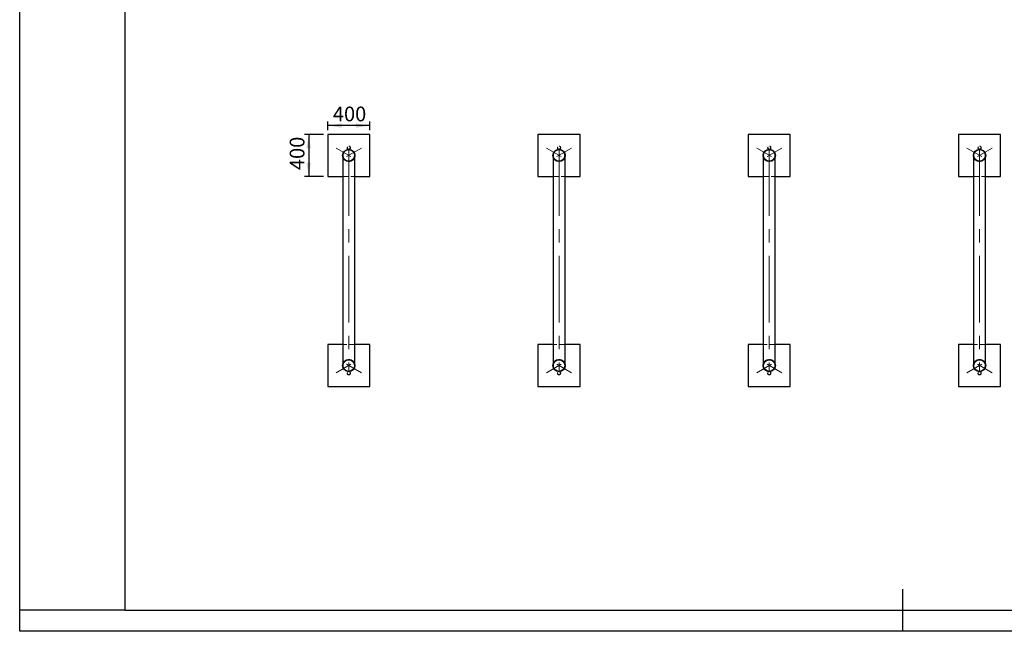
# Model space of a CAD drawing. Units: millimetres. Extents: x 0 to 420, y 0 to 297.
# Drawn here: x 0 to 234, y 0 to 146 of the extents above; entities that cross this region are included whole.
import ezdxf

# ---------------------------------------------------------------- set-up
doc = ezdxf.new("R2010")
doc.units = ezdxf.units.MM
doc.linetypes.add('CENTERX2', pattern=[20.32, 12.7, -2.54, 2.54, -2.54])
doc.linetypes.add('HIDDEN', pattern=[1.905, 1.27, -0.635])
for name, color, linetype in [('EBLAYER1', 7, 'Continuous'), ('EBLAYER2', 1, 'Continuous'), ('FORMAT', 7, 'Continuous')]:
    doc.layers.add(name, color=color, linetype=linetype)
doc.styles.add('SLDTEXTSTYLE0', font='TXT', dxfattribs={"width": 0.75})
doc.dimstyles.new('SLDDIMSTYLE1', dxfattribs={"dimtxt": 3.5, "dimasz": 3.302, "dimexe": 0, "dimexo": 0.0625, "dimgap": 0.875, "dimtad": 2, "dimdec": 3, "dimlfac": 40, "dimrnd": 1e-09, "dimzin": 12, "dimdsep": 46, "dimtxsty": 'SLDTEXTSTYLE0', "dimsah": 1, "dimcen": 0.09, "dimadec": 0, "dimazin": 3, "dimtfac": 1, "dimtdec": 3, "dimtofl": 0, "dimtmove": 0, "dimatfit": 3, "dimfxl": 0, "dimfrac": 2, "dimtolj": 1, "dimtzin": 12, "dimarcsym": 0})

# ---------------------------------------------------------------- blocks, each defined once
blk = doc.blocks.new('_D_15')
at = {"layer": 'EBLAYER2'}
for p, q in [((72.24, 118.24), (67.72, 118.24)), ((68.72, 118.24), (68.72, 108.24)), ((72.24, 108.24), (67.72, 108.24))]:
    blk.add_line(p, q, dxfattribs=at)
for points in [[(68.72, 118.24), (68.22, 114.94), (69.23, 114.94)], [(68.72, 108.24), (69.23, 111.54), (68.22, 111.54)]]:
    blk.add_solid(points, dxfattribs=at)
at = {"layer": 'EBLAYER2', "insert": (64.21, 109.74), "char_height": 3.5, "attachment_point": 1, "rotation": 90, "style": 'SLDTEXTSTYLE0'}
blk.add_mtext('400', dxfattribs=at)
blk = doc.blocks.new('_D_16')
at = {"layer": 'EBLAYER2'}
for p, q in [((73.24, 119.24), (73.24, 121.33)), ((83.24, 120.33), (73.24, 120.33)), ((83.24, 119.24), (83.24, 121.33))]:
    blk.add_line(p, q, dxfattribs=at)
for points in [[(73.24, 120.33), (76.54, 119.83), (76.54, 120.84)], [(83.24, 120.33), (79.94, 120.84), (79.94, 119.83)]]:
    blk.add_solid(points, dxfattribs=at)
at = {"layer": 'EBLAYER2', "insert": (74.46, 124.85), "char_height": 3.5, "attachment_point": 1, "style": 'SLDTEXTSTYLE0'}
blk.add_mtext('400', dxfattribs=at)

msp = doc.modelspace()

# ---------------------------------------------------------------- hatches: boundary and pattern name
at = {"layer": 'EBLAYER2'}
h = msp.add_hatch(dxfattribs=at)
h.set_pattern_fill('AR-CONC', color=256, scale=1.25, style=0)
h.paths.add_polyline_path([(83.238531, 118.238063), (73.238531, 118.238063), (73.238531, 108.238063), (83.238531, 108.238063)], flags=0)
h = msp.add_hatch(dxfattribs=at)
h.set_pattern_fill('AR-CONC', color=256, scale=1.25, style=0)
h.paths.add_polyline_path([(133.238531, 118.238063), (123.238531, 118.238063), (123.238531, 108.238063), (133.238531, 108.238063)], flags=0)
h = msp.add_hatch(dxfattribs=at)
h.set_pattern_fill('AR-CONC', color=256, scale=1.25, style=0)
h.paths.add_polyline_path([(183.238531, 118.238063), (173.238531, 118.238063), (173.238531, 108.238063), (183.238531, 108.238063)], flags=0)
h = msp.add_hatch(dxfattribs=at)
h.set_pattern_fill('AR-CONC', color=256, scale=1.25, style=0)
h.paths.add_polyline_path([(233.238531, 118.238063), (223.238531, 118.238063), (223.238531, 108.238063), (233.238531, 108.238063)], flags=0)
h = msp.add_hatch(dxfattribs=at)
h.set_pattern_fill('AR-CONC', color=256, scale=1.25, style=0)
h.paths.add_polyline_path([(83.238531, 68.238063), (73.238531, 68.238063), (73.238531, 58.238063), (83.238531, 58.238063)], flags=0)
h = msp.add_hatch(dxfattribs=at)
h.set_pattern_fill('AR-CONC', color=256, scale=1.25, style=0)
h.paths.add_polyline_path([(133.238531, 68.238063), (123.238531, 68.238063), (123.238531, 58.238063), (133.238531, 58.238063)], flags=0)
h = msp.add_hatch(dxfattribs=at)
h.set_pattern_fill('AR-CONC', color=256, scale=1.25, style=0)
h.paths.add_polyline_path([(183.238531, 68.238063), (173.238531, 68.238063), (173.238531, 58.238063), (183.238531, 58.238063)], flags=0)
h = msp.add_hatch(dxfattribs=at)
h.set_pattern_fill('AR-CONC', color=256, scale=1.25, style=0)
h.paths.add_polyline_path([(233.238531, 68.238063), (223.238531, 68.238063), (223.238531, 58.238063), (233.238531, 58.238063)], flags=0)

# ---------------------------------------------------------------- linework, layer by layer
at = {"color": 7, "linetype": 'Continuous', "lineweight": 25}
for p, q in [((73.238531, 118.238063), (73.238531, 108.238063)), ((83.238531, 118.238063), (73.238531, 118.238063)), ((83.238531, 108.238063), (83.238531, 118.238063)), ((123.238531, 118.238063), (123.238531, 108.238063)), ((133.238531, 118.238063), (123.238531, 118.238063)), ((133.238531, 108.238063), (133.238531, 118.238063)), ((173.238531, 118.238063), (173.238531, 108.238063)), ((183.238531, 118.238063), (173.238531, 118.238063)), ((183.238531, 108.238063), (183.238531, 118.238063)), ((223.238531, 118.238063), (223.238531, 108.238063)), ((233.238531, 118.238063), (223.238531, 118.238063)), ((233.238531, 108.238063), (233.238531, 118.238063)), ((76.813531, 112.738063), (76.813531, 63.738063)), ((76.813531, 112.738063), (76.864157, 112.738063)), ((76.941848, 113.914534), (76.941876, 113.914518)), ((79.472715, 114.022788), (79.472687, 114.022771)), ((79.612906, 112.738063), (79.663531, 112.738063)), ((79.663531, 63.738063), (79.663531, 112.738063)), ((126.813531, 112.738063), (126.813531, 63.738063)), ((126.813531, 112.738063), (126.864157, 112.738063)), ((126.941848, 113.914534), (126.941876, 113.914518)), ((129.472715, 114.022788), (129.472687, 114.022771)), ((129.612906, 112.738063), (129.663531, 112.738063)), ((129.663531, 63.738063), (129.663531, 112.738063)), ((176.813531, 112.738063), (176.813531, 63.738063)), ((176.813531, 112.738063), (176.864157, 112.738063)), ((176.941848, 113.914534), (176.941876, 113.914518)), ((179.472715, 114.022788), (179.472687, 114.022771)), ((179.612906, 112.738063), (179.663531, 112.738063)), ((179.663531, 63.738063), (179.663531, 112.738063)), ((226.813553, 112.738063), (226.813553, 63.738063)), ((226.813553, 112.738063), (226.864178, 112.738063)), ((226.94187, 113.914534), (226.941898, 113.914518)), ((229.472736, 114.022788), (229.472708, 114.022771)), ((229.612928, 112.738063), (229.663553, 112.738063)), ((229.663553, 63.738063), (229.663553, 112.738063)), ((73.238531, 108.238063), (76.813531, 108.238063)), ((79.663531, 108.238063), (83.238531, 108.238063)), ((123.238531, 108.238063), (126.813531, 108.238063)), ((129.663531, 108.238063), (133.238531, 108.238063)), ((173.238531, 108.238063), (176.813531, 108.238063)), ((179.663531, 108.238063), (183.238531, 108.238063)), ((223.238531, 108.238063), (226.813553, 108.238063)), ((229.663553, 108.238063), (233.238531, 108.238063)), ((76.813531, 68.238063), (73.238531, 68.238063)), ((73.238531, 68.238063), (73.238531, 58.238063)), ((83.238531, 68.238063), (79.663531, 68.238063)), ((83.238531, 58.238063), (83.238531, 68.238063)), ((123.238531, 68.238063), (123.238531, 58.238063)), ((126.813531, 68.238063), (123.238531, 68.238063)), ((133.238531, 68.238063), (129.663531, 68.238063)), ((133.238531, 58.238063), (133.238531, 68.238063)), ((173.238531, 68.238063), (173.238531, 58.238063)), ((176.813531, 68.238063), (173.238531, 68.238063)), ((183.238531, 68.238063), (179.663531, 68.238063)), ((183.238531, 58.238063), (183.238531, 68.238063)), ((223.238531, 68.238063), (223.238531, 58.238063)), ((226.813553, 68.238063), (223.238531, 68.238063)), ((233.238531, 68.238063), (229.663553, 68.238063)), ((233.238531, 58.238063), (233.238531, 68.238063)), ((76.813531, 63.738063), (76.864157, 63.738063)), ((79.612906, 63.738063), (79.663531, 63.738063)), ((126.813531, 63.738063), (126.864157, 63.738063)), ((129.612906, 63.738063), (129.663531, 63.738063)), ((176.813531, 63.738063), (176.864157, 63.738063)), ((179.612906, 63.738063), (179.663531, 63.738063)), ((226.813553, 63.738063), (226.864178, 63.738063)), ((229.612928, 63.738063), (229.663553, 63.738063)), ((77.004348, 62.453338), (77.004376, 62.453354)), ((79.535215, 62.561591), (79.535187, 62.561608)), ((127.004348, 62.453338), (127.004376, 62.453354)), ((129.535215, 62.561591), (129.535187, 62.561608)), ((177.004348, 62.453338), (177.004376, 62.453354)), ((179.535215, 62.561591), (179.535187, 62.561608)), ((227.00437, 62.453338), (227.004398, 62.453354)), ((229.535236, 62.561591), (229.535208, 62.561608)), ((73.238531, 58.238063), (83.238531, 58.238063)), ((123.238531, 58.238063), (133.238531, 58.238063)), ((173.238531, 58.238063), (183.238531, 58.238063)), ((223.238531, 58.238063), (233.238531, 58.238063))]:
    msp.add_line(p, q, dxfattribs=at)
at = {"color": 7, "linetype": 'HIDDEN', "lineweight": 18}
for p, q in [((76.864157, 112.738063), (76.904131, 112.738063)), ((76.888531, 112.738063), (76.888531, 63.738063)), ((76.941876, 113.914518), (76.974354, 113.895767)), ((77.036883, 114.004004), (77.004376, 114.022771)), ((79.472687, 114.022771), (79.440209, 114.00402)), ((79.50268, 113.895751), (79.535187, 113.914518)), ((79.572932, 112.738063), (79.612906, 112.738063)), ((79.588531, 63.738063), (79.588531, 112.738063)), ((126.864157, 112.738063), (126.904131, 112.738063)), ((126.888531, 112.738063), (126.888531, 63.738063)), ((126.941876, 113.914518), (126.974354, 113.895767)), ((127.036883, 114.004004), (127.004376, 114.022771)), ((129.472687, 114.022771), (129.440209, 114.00402)), ((129.50268, 113.895751), (129.535187, 113.914518)), ((129.572932, 112.738063), (129.612906, 112.738063)), ((129.588531, 63.738063), (129.588531, 112.738063)), ((176.864157, 112.738063), (176.904131, 112.738063)), ((176.888531, 112.738063), (176.888531, 63.738063)), ((176.941876, 113.914518), (176.974354, 113.895767)), ((177.036883, 114.004004), (177.004376, 114.022771)), ((179.472687, 114.022771), (179.440209, 114.00402)), ((179.50268, 113.895751), (179.535187, 113.914518)), ((179.572932, 112.738063), (179.612906, 112.738063)), ((179.588531, 63.738063), (179.588531, 112.738063)), ((226.864178, 112.738063), (226.904153, 112.738063)), ((226.888553, 112.738063), (226.888553, 63.738063)), ((226.941898, 113.914518), (226.974376, 113.895767)), ((227.036905, 114.004004), (227.004398, 114.022771)), ((229.472708, 114.022771), (229.440231, 114.00402)), ((229.502702, 113.895751), (229.535208, 113.914518)), ((229.572954, 112.738063), (229.612928, 112.738063)), ((229.588553, 63.738063), (229.588553, 112.738063)), ((78.176031, 111.817962), (78.176031, 111.775563)), ((78.301031, 111.775563), (78.301031, 111.814401)), ((128.176031, 111.817962), (128.176031, 111.775563)), ((128.301031, 111.775563), (128.301031, 111.814401)), ((178.176031, 111.817962), (178.176031, 111.775563)), ((178.301031, 111.775563), (178.301031, 111.814401)), ((228.176053, 111.817962), (228.176053, 111.775563)), ((228.301053, 111.775563), (228.301053, 111.814401)), ((76.813531, 108.238063), (79.663531, 108.238063)), ((126.813531, 108.238063), (129.663531, 108.238063)), ((176.813531, 108.238063), (179.663531, 108.238063)), ((226.813553, 108.238063), (229.663553, 108.238063)), ((79.663531, 68.238063), (76.813531, 68.238063)), ((129.663531, 68.238063), (126.813531, 68.238063)), ((179.663531, 68.238063), (176.813531, 68.238063)), ((229.663553, 68.238063), (226.813553, 68.238063)), ((76.864157, 63.738063), (76.904131, 63.738063)), ((78.176031, 64.700563), (78.176031, 64.661725)), ((78.301031, 64.658164), (78.301031, 64.700563)), ((79.572932, 63.738063), (79.612906, 63.738063)), ((126.864157, 63.738063), (126.904131, 63.738063)), ((128.176031, 64.700563), (128.176031, 64.661725)), ((128.301031, 64.658164), (128.301031, 64.700563)), ((129.572932, 63.738063), (129.612906, 63.738063)), ((176.864157, 63.738063), (176.904131, 63.738063)), ((178.176031, 64.700563), (178.176031, 64.661725)), ((178.301031, 64.658164), (178.301031, 64.700563)), ((179.572932, 63.738063), (179.612906, 63.738063)), ((226.864178, 63.738063), (226.904153, 63.738063)), ((228.176053, 64.700563), (228.176053, 64.661725)), ((228.301053, 64.658164), (228.301053, 64.700563)), ((229.572954, 63.738063), (229.612928, 63.738063)), ((76.974383, 62.580375), (76.941876, 62.561608)), ((77.004376, 62.453354), (77.036854, 62.472105)), ((79.44018, 62.472122), (79.472687, 62.453354)), ((79.535187, 62.561608), (79.502709, 62.580359)), ((126.974383, 62.580375), (126.941876, 62.561608)), ((127.004376, 62.453354), (127.036854, 62.472105)), ((129.44018, 62.472122), (129.472687, 62.453354)), ((129.535187, 62.561608), (129.502709, 62.580359)), ((176.974383, 62.580375), (176.941876, 62.561608)), ((177.004376, 62.453354), (177.036854, 62.472105)), ((179.44018, 62.472122), (179.472687, 62.453354)), ((179.535187, 62.561608), (179.502709, 62.580359)), ((226.974405, 62.580375), (226.941898, 62.561608)), ((227.004398, 62.453354), (227.036876, 62.472105)), ((229.440202, 62.472122), (229.472708, 62.453354)), ((229.535208, 62.561608), (229.502731, 62.580359))]:
    msp.add_line(p, q, dxfattribs=at)
for centre, radius in [((78.238531, 115.063063), 0.4), ((78.238531, 115.063063), 0.3375), ((128.238531, 115.063063), 0.4), ((128.238531, 115.063063), 0.3375), ((178.238531, 115.063063), 0.4), ((178.238531, 115.063063), 0.3375), ((228.238553, 115.063063), 0.4), ((228.238553, 115.063063), 0.3375), ((78.238531, 113.238063), 1.425), ((78.238531, 113.238063), 1.4125), ((78.238531, 113.238063), 1.404601), ((78.238531, 113.238063), 1.35), ((78.238531, 113.238063), 1.346431), ((128.238531, 113.238063), 1.425), ((128.238531, 113.238063), 1.4125), ((128.238531, 113.238063), 1.404601), ((128.238531, 113.238063), 1.35), ((128.238531, 113.238063), 1.346431), ((178.238531, 113.238063), 1.425), ((178.238531, 113.238063), 1.4125), ((178.238531, 113.238063), 1.404601), ((178.238531, 113.238063), 1.35), ((178.238531, 113.238063), 1.346431), ((228.238553, 113.238063), 1.425), ((228.238553, 113.238063), 1.4125), ((228.238553, 113.238063), 1.404601), ((228.238553, 113.238063), 1.35), ((228.238553, 113.238063), 1.346431), ((78.238531, 63.238063), 1.425), ((78.238531, 63.238063), 1.4125), ((78.238531, 63.238063), 1.404601), ((78.238531, 63.238063), 1.35), ((78.238531, 63.238063), 1.346431), ((128.238531, 63.238063), 1.425), ((128.238531, 63.238063), 1.4125), ((128.238531, 63.238063), 1.404601), ((128.238531, 63.238063), 1.35), ((128.238531, 63.238063), 1.346431), ((178.238531, 63.238063), 1.425), ((178.238531, 63.238063), 1.4125), ((178.238531, 63.238063), 1.404601), ((178.238531, 63.238063), 1.35), ((178.238531, 63.238063), 1.346431), ((228.238553, 63.238063), 1.425), ((228.238553, 63.238063), 1.4125), ((228.238553, 63.238063), 1.404601), ((228.238553, 63.238063), 1.35), ((228.238553, 63.238063), 1.346431), ((78.238531, 61.413063), 0.4), ((78.238531, 61.413063), 0.3375), ((128.238531, 61.413063), 0.4), ((128.238531, 61.413063), 0.3375), ((178.238531, 61.413063), 0.4), ((178.238531, 61.413063), 0.3375), ((228.238553, 61.413063), 0.4), ((228.238553, 61.413063), 0.3375)]:
    msp.add_circle(centre, radius, dxfattribs=at)
at = {"color": 7, "linetype": 'Continuous', "lineweight": 25}
for centre, radius in [((78.238531, 113.238063), 1.4625), ((78.238531, 113.238063), 1.4375), ((78.238531, 113.238063), 1.404601), ((78.238531, 113.238063), 1.381333), ((128.238531, 113.238063), 1.4625), ((128.238531, 113.238063), 1.4375), ((128.238531, 113.238063), 1.404601), ((128.238531, 113.238063), 1.381333), ((178.238531, 113.238063), 1.4625), ((178.238531, 113.238063), 1.4375), ((178.238531, 113.238063), 1.404601), ((178.238531, 113.238063), 1.381333), ((228.238553, 113.238063), 1.4625), ((228.238553, 113.238063), 1.4375), ((228.238553, 113.238063), 1.404601), ((228.238553, 113.238063), 1.381333), ((78.238531, 63.238063), 1.4625), ((78.238531, 63.238063), 1.4375), ((78.238531, 63.238063), 1.404601), ((78.238531, 63.238063), 1.381333), ((128.238531, 63.238063), 1.4625), ((128.238531, 63.238063), 1.4375), ((128.238531, 63.238063), 1.404601), ((128.238531, 63.238063), 1.381333), ((178.238531, 63.238063), 1.4625), ((178.238531, 63.238063), 1.4375), ((178.238531, 63.238063), 1.404601), ((178.238531, 63.238063), 1.381333), ((228.238553, 63.238063), 1.4625), ((228.238553, 63.238063), 1.4375), ((228.238553, 63.238063), 1.404601), ((228.238553, 63.238063), 1.381333)]:
    msp.add_circle(centre, radius, dxfattribs=at)
at = {"layer": 'EBLAYER1', "linetype": 'Continuous'}
for p, q in [((0, 0), (0, 297)), ((420, 0), (0, 0))]:
    msp.add_line(p, q, dxfattribs=at)
at = {"layer": 'EBLAYER1', "linetype": 'Continuous', "lineweight": 25}
for p, q in [((25, 292), (25, 5)), ((210, 0), (210, 10)), ((25, 5), (415, 5))]:
    msp.add_line(p, q, dxfattribs=at)
at = {"layer": 'EBLAYER2', "linetype": 'CENTERX2', "lineweight": 18, "ltscale": 1.25}
for p, q in [((75.241076, 114.968645), (78.737684, 112.949877)), ((81.235987, 114.968645), (77.739379, 112.949877)), ((78.238531, 114.738063), (78.238531, 61.738063)), ((125.241076, 114.968645), (128.737684, 112.949877)), ((131.235987, 114.968645), (127.739379, 112.949877)), ((128.238531, 114.738063), (128.238531, 61.738063)), ((175.241076, 114.968645), (178.737684, 112.949877)), ((181.235987, 114.968645), (177.739379, 112.949877)), ((178.238531, 114.738063), (178.238531, 61.738063)), ((225.241097, 114.968645), (228.737705, 112.949877)), ((231.236009, 114.968645), (227.739401, 112.949877)), ((228.238553, 114.738063), (228.238553, 61.738063)), ((75.241076, 61.507481), (78.737684, 63.526249)), ((81.235987, 61.507481), (77.739379, 63.526249)), ((125.241076, 61.507481), (128.737684, 63.526249)), ((131.235987, 61.507481), (127.739379, 63.526249)), ((175.241076, 61.507481), (178.737684, 63.526249)), ((181.235987, 61.507481), (177.739379, 63.526249)), ((225.241097, 61.507481), (228.737705, 63.526249)), ((231.236009, 61.507481), (227.739401, 63.526249))]:
    msp.add_line(p, q, dxfattribs=at)
at = {"layer": 'FORMAT'}
msp.add_line((25, 5), (0, 5), dxfattribs=at)

# ---------------------------------------------------------------- dimensions: what is measured, and where the dimension line sits
at = {"layer": 'EBLAYER2'}
for base, p1, p2, angle, picture, middle in [((73.238531, 120.333971), (83.238531, 118.238063), (73.238531, 118.238063), 0, '_D_16', (78.33471, 120.333971)), ((68.724499, 108.238063), (73.238531, 118.238063), (73.238531, 108.238063), 90, '_D_15', (68.724499, 113.616154))]:
    dim = msp.add_linear_dim(base=base, p1=p1, p2=p2, angle=angle, dimstyle='SLDDIMSTYLE1', dxfattribs=at)
    dim.commit()
    dim.dimension.update_dxf_attribs({"geometry": picture, "text_midpoint": middle, "dimtype": 160})

doc.saveas('drawing.dxf')
